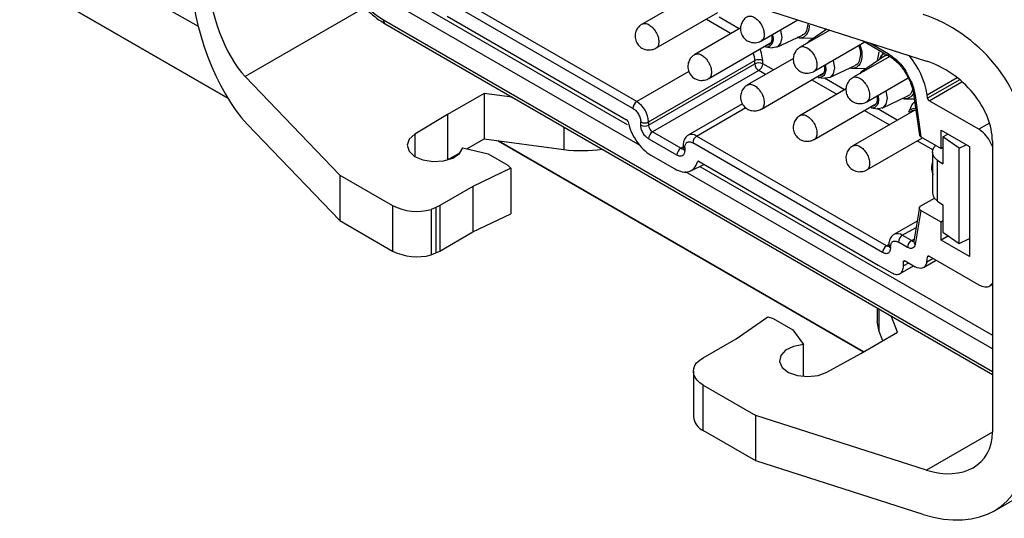
# Model space of a CAD drawing. Units: millimetres. Extents: x 0 to 420, y 0 to 297.
# Drawn here: x 150 to 194, y 26 to 48 of the extents above; entities that cross this region are included whole.
import ezdxf

# ---------------------------------------------------------------- set-up
doc = ezdxf.new("R2010")
doc.units = ezdxf.units.MM

msp = doc.modelspace()

# ---------------------------------------------------------------- linework, layer by layer
for p, q in [((157.8453, 48.0837), (149.8163, 52.7187)), ((149.8163, 50.2691), (159.1708, 44.8689)), ((159.1709, 44.8688), (150.1699, 50.0649)), ((166.4333, 49.8623), (177.1202, 43.6929)), ((177.5526, 44.7194), (169.0143, 49.6485)), ((177.6979, 42.7471), (166.1682, 49.4031)), ((177.3758, 44.4132), (168.8375, 49.3423)), ((179.8537, 49.3926), (177.7881, 48.2002)), ((165.3341, 48.9417), (159.9573, 45.8377)), ((178.4131, 47.1177), (181.1943, 48.7232)), ((182.9074, 48.9882), (190.575, 46.5346)), ((166.1682, 48.3824), (193.532, 32.5855)), ((169.0319, 48.5564), (177.0908, 43.9041)), ((180.6786, 48.4255), (181.7973, 47.7797)), ((182.1509, 47.9838), (181.2533, 48.502)), ((183.1507, 47.4447), (184.7841, 48.3877)), ((166.2458, 48.2107), (193.532, 32.4587)), ((182.2225, 48.0252), (180.1569, 46.8327)), ((186.2236, 47.9271), (184.8945, 47.1598)), ((186.088, 47.9704), (185.2806, 47.4153)), ((186.0048, 47.9132), (186.0199, 47.9922)), ((180.7819, 45.7502), (183.5631, 47.3558)), ((183.8482, 47.1606), (184.9953, 47.7074)), ((184.8483, 47.5797), (185.4884, 47.5666)), ((185.5195, 46.0772), (187.801, 47.3943)), ((187.6924, 47.4571), (188.8947, 46.763)), ((188.021, 47.3519), (188.8429, 46.8774)), ((183.3417, 47.1728), (183.6378, 47.1324)), ((188.3736, 46.5457), (188.4509, 46.9497)), ((188.6291, 46.9163), (188.5124, 46.7043)), ((178.0829, 43.8009), (182.8559, 46.5562)), ((184.5913, 46.6577), (182.5257, 45.4653)), ((182.8559, 46.4133), (182.8559, 46.5562)), ((183.2094, 46.4133), (183.2094, 46.5562)), ((188.9178, 46.7474), (187.2633, 45.7923)), ((188.6965, 46.7677), (187.6494, 46.0478)), ((179.8928, 46.0704), (177.5526, 44.7194)), ((178.0829, 43.658), (182.8559, 46.4133)), ((183.0327, 46.1072), (178.2597, 43.3518)), ((183.3352, 45.9325), (183.0327, 46.1072)), ((183.6887, 46.1366), (183.2094, 46.4133)), ((186.217, 45.7932), (187.3641, 46.3399)), ((187.2171, 46.2122), (187.8572, 46.1991)), ((164.2075, 41.4113), (159.9573, 45.8377)), ((183.1507, 44.3827), (185.9319, 45.9883)), ((185.4162, 45.6906), (186.5349, 45.0448)), ((185.7105, 45.8053), (186.0066, 45.7649)), ((186.8885, 45.2489), (185.991, 45.767)), ((187.8883, 44.7098), (189.7476, 45.7831)), ((189.684, 45.994), (189.8092, 45.7476)), ((190.6026, 45.0171), (191.9466, 45.793)), ((192.0642, 45.697), (190.6238, 44.8655)), ((190.6935, 44.7578), (192.1665, 45.6082)), ((186.9601, 45.2902), (184.8945, 44.0978)), ((170.6877, 45.085), (169.0367, 44.132)), ((171.9521, 44.9165), (170.6877, 45.085)), ((170.6877, 45.085), (170.6877, 43.0437)), ((188.5859, 44.4257), (189.7329, 44.9724)), ((189.5859, 44.8447), (190.0223, 44.8358)), ((189.9907, 45.0604), (190.2535, 43.1881)), ((190.0418, 44.6966), (190.0182, 44.6803)), ((190.0615, 44.9931), (190.3223, 43.1349)), ((190.6238, 44.8655), (190.6026, 45.0171)), ((192.9233, 43.4706), (190.6935, 44.7578)), ((182.3082, 44.616), (179.8646, 43.2054)), ((180.2396, 43.1682), (182.4508, 44.4448)), ((185.5195, 43.0152), (188.3007, 44.6208)), ((190.0446, 44.3359), (187.2633, 42.7303)), ((187.785, 44.3231), (188.9038, 43.6773)), ((188.0793, 44.4378), (188.3754, 44.3974)), ((189.2573, 43.8814), (188.3598, 44.3995)), ((189.8885, 44.5123), (189.7754, 44.2357)), ((169.0367, 44.132), (167.5794, 43.2502)), ((169.0367, 44.132), (169.0367, 42.0932)), ((160.0455, 43.7044), (164.2075, 39.3699)), ((174.2727, 43.5769), (174.2727, 42.5659)), ((177.7294, 43.658), (177.7294, 43.8009)), ((178.0829, 43.8009), (178.0829, 43.658)), ((191.2263, 43.4296), (192.499, 42.6948)), ((191.2263, 42.613), (191.2263, 43.4296)), ((193.404, 43.7481), (192.9233, 43.4706)), ((167.5794, 43.2502), (167.5794, 42.2465)), ((169.9198, 42.6004), (170.6877, 43.0437)), ((170.6877, 43.0437), (174.2727, 42.5659)), ((187.7449, 33.4759), (171.3163, 42.9599)), ((171.3165, 42.9599), (187.745, 33.4759)), ((179.3557, 42.3108), (178.0829, 43.0456)), ((179.5325, 42.617), (178.2597, 43.3518)), ((188.7779, 38.2392), (180.2396, 43.1682)), ((187.8883, 41.6477), (190.3933, 43.0939)), ((190.1539, 42.9556), (190.8646, 42.5453)), ((190.3223, 43.1349), (191.2263, 42.613)), ((191.3065, 43.1405), (191.5371, 43.2502)), ((192.0379, 42.6281), (191.3065, 43.1405)), ((191.3065, 43.1405), (191.3065, 41.9157)), ((193.532, 42.9346), (193.532, 29.87)), ((169.7374, 42.6457), (170.8692, 42.3644)), ((179.5325, 42.617), (179.636, 42.6768)), ((179.636, 42.7599), (179.636, 42.617)), ((179.7093, 42.6579), (179.7093, 42.515)), ((188.6011, 37.933), (180.0628, 42.8621)), ((191.3065, 42.6594), (191.2263, 42.613)), ((192.0379, 42.6281), (192.354, 42.7785)), ((192.0379, 38.3413), (192.0379, 42.6281)), ((192.499, 42.6948), (192.499, 37.7547)), ((169.0456, 42.0957), (169.6211, 42.428)), ((170.8692, 42.3644), (171.7526, 41.8545)), ((178.1815, 42.3151), (179.2572, 41.6941)), ((190.8442, 42.4467), (190.8442, 40.6095)), ((191.0725, 40.2424), (191.0725, 42.0796)), ((191.0725, 42.0796), (191.3065, 41.9157)), ((171.8861, 41.721), (170.181, 40.9019)), ((171.7526, 41.8545), (171.8861, 41.721)), ((171.8861, 41.721), (171.8861, 39.6796)), ((179.9779, 41.6042), (180.5686, 41.8964)), ((180.3478, 42.0239), (188.4067, 37.3716)), ((180.3874, 41.8068), (193.532, 34.2186)), ((164.2075, 41.4113), (164.2075, 39.3699)), ((164.2075, 41.4113), (166.5747, 40.0447)), ((193.532, 33.6062), (179.7407, 41.5678)), ((170.181, 40.9019), (168.6961, 40.0447)), ((170.181, 40.9019), (170.181, 38.8606)), ((190.3196, 40.0336), (190.9283, 40.385)), ((166.5747, 40.0447), (166.5747, 38.0034)), ((168.5192, 39.9573), (168.3046, 39.8684)), ((168.3046, 39.8684), (168.3046, 37.827)), ((168.6961, 40.0447), (168.5192, 39.9573)), ((168.5192, 39.9573), (168.5192, 37.916)), ((168.6961, 40.0447), (168.6961, 38.0033)), ((190.2538, 39.9791), (189.997, 38.4454)), ((190.3223, 39.8279), (190.0668, 38.302)), ((191.2263, 39.306), (190.3223, 39.8279)), ((191.0725, 40.2424), (191.3065, 40.0784)), ((191.3065, 40.0784), (191.3065, 38.8536)), ((170.181, 38.8606), (171.8861, 39.6796)), ((164.2075, 39.3699), (166.5747, 38.0034)), ((190.1476, 39.3449), (189.11, 38.7459)), ((189.485, 38.7088), (190.1006, 39.0641)), ((191.3065, 39.3524), (191.2263, 39.306)), ((191.2263, 38.4895), (191.2263, 39.306)), ((168.6961, 38.0033), (170.181, 38.8606)), ((189.8954, 38.4719), (189.485, 38.7088)), ((189.8954, 38.4719), (190.0128, 38.5396)), ((191.5552, 38.6794), (191.2263, 38.4895)), ((191.3065, 38.8536), (192.0379, 38.3413)), ((192.0379, 38.3413), (192.5009, 38.5616)), ((188.8852, 38.3011), (188.7779, 38.2392)), ((188.8815, 38.3005), (188.8815, 38.2392)), ((188.9547, 38.1984), (188.9547, 38.1372)), ((189.7186, 38.1657), (189.3082, 38.4026)), ((192.499, 37.7547), (191.2263, 38.4895)), ((168.3046, 37.827), (168.5192, 37.916)), ((168.5192, 37.916), (168.6961, 38.0033)), ((190.582, 37.4996), (190.6238, 37.7491)), ((190.8775, 37.6702), (190.582, 37.4996)), ((190.6238, 37.7491), (190.6799, 37.7815)), ((190.6935, 37.7764), (192.9233, 36.4891)), ((188.4067, 37.3716), (189.0077, 37.0246)), ((189.3821, 36.9872), (189.9876, 37.3367)), ((189.6088, 37.5554), (189.538, 37.5146)), ((189.538, 37.3309), (189.538, 37.5146)), ((189.7679, 37.4636), (189.538, 37.3309)), ((189.6087, 37.5554), (190.0598, 37.2951)), ((190.4347, 37.2579), (191.0132, 37.5918)), ((193.4225, 36.4392), (193.532, 36.5024)), ((188.3538, 35.448), (188.3538, 34.8398)), ((182.025, 34.0645), (183.4439, 35.0488)), ((183.4439, 35.0488), (183.6751, 34.9718)), ((183.6751, 34.9718), (184.5585, 34.4618)), ((188.4435, 34.3852), (188.4435, 35.3962)), ((189.2712, 34.357), (188.9793, 35.087)), ((184.5585, 34.4618), (185.0458, 33.8084)), ((187.6203, 33.4039), (189.2712, 34.357)), ((188.6079, 33.9741), (188.4435, 34.3852)), ((180.5401, 33.2073), (182.025, 34.0645)), ((185.0458, 32.3689), (185.0458, 33.8084)), ((180.3888, 33.1052), (180.5401, 33.2073)), ((186.0929, 32.5626), (187.6203, 33.4039)), ((180.2347, 32.9813), (180.3888, 33.1052)), ((180.0983, 32.6122), (180.0983, 30.5709)), ((180.5401, 31.9826), (182.9074, 30.6161)), ((180.5401, 29.9413), (180.5401, 31.9826)), ((182.9074, 28.5747), (182.9074, 30.6161)), ((190.575, 28.1625), (182.9074, 30.6161)), ((182.9074, 28.5747), (180.5401, 29.9413)), ((193.532, 29.8695), (190.575, 28.1625)), ((190.4158, 26.1721), (182.9074, 28.5747)), ((193.6324, 26.3383), (197.1192, 28.3513))]:
    msp.add_line(p, q)
at = {"flags": 128}
for points in [[(184.0087, 47.9401), (184.0138, 47.9234), (184.0643, 47.6013)], [(184.0643, 47.6013), (184.0138, 47.3375), (183.8701, 47.1721), (183.655, 47.1304), (183.6378, 47.1324)], [(185.1999, 47.3361), (185.3014, 47.4285), (185.4323, 47.4702)], [(186.3775, 46.5726), (186.3826, 46.5559), (186.4331, 46.2339)], [(186.4331, 46.2339), (186.3826, 45.97), (186.2389, 45.8047), (186.0238, 45.7629), (186.0066, 45.7649)], [(187.5687, 45.9686), (187.6702, 46.061), (187.8011, 46.1027)], [(188.7464, 45.2051), (188.7514, 45.1885), (188.8019, 44.8664)], [(188.8019, 44.8664), (188.7514, 44.6026), (188.6077, 44.4372), (188.3926, 44.3954), (188.3754, 44.3974)], [(167.5794, 43.2502), (167.3237, 43.0219), (167.2312, 42.7553), (167.3149, 42.4877), (167.563, 42.2566), (167.9408, 42.0943), (168.3955, 42.0234), (168.8635, 42.0539), (169.2793, 42.1816), (169.5849, 42.3885), (169.7374, 42.6457)], [(190.582, 37.4996), (190.5581, 37.4103), (190.519, 37.3361), (190.466, 37.2793), (190.4007, 37.2416), (190.3249, 37.224), (190.2412, 37.2273), (190.1519, 37.2512), (190.0598, 37.2951)], [(188.4435, 34.3852), (188.3538, 34.8374), (188.3538, 34.8398)], [(185.0458, 33.8084), (184.6001, 33.7204), (184.2417, 33.544), (184.0206, 33.3039), (183.9677, 33.0338), (184.0904, 32.7713), (184.3717, 32.5532), (184.772, 32.4099), (185.2355, 32.3616), (185.6973, 32.415), (186.0929, 32.5626)], [(180.5401, 31.9826), (180.3909, 32.0859), (180.2698, 32.2007), (180.1796, 32.3246), (180.1221, 32.4549), (180.0988, 32.5887), (180.1101, 32.723), (180.1557, 32.8548), (180.2347, 32.9813)]]:
    msp.add_lwpolyline(points, dxfattribs=at)
for centre, radius, start, end in [((168.963, 52.7517), 5.1867, 182.60548, 237.39452), ((166.3465, 48.3597), 0.1798, 172.74417, 235.94365), ((181.8676, 46.535), 0.9885, 1.23215, 22.0397), ((183.0327, 46.2151), 0.3843, 62.60967, 117.39033), ((188.9609, 46.8621), 0.119, 172.59241, 237.47514), ((187.0007, 44.432), 3.6491, 9.22611, 40.17738), ((183.0327, 46.0722), 0.3843, 62.60967, 117.39033), ((183.2397, 46.4308), 0.3842, 182.60548, 237.39452), ((182.8256, 46.4308), 0.3842, 302.60548, 357.39452), ((177.7596, 44.3958), 0.3842, 122.60548, 177.39452), ((176.9315, 43.7485), 1.1526, 2.60548, 57.39452), ((190.0816, 45.0849), 0.094, 194.45171, 257.65557), ((190.2277, 44.3835), 0.3628, 120.78796, 159.21187), ((177.9061, 44.142), 0.3843, 242.60967, 297.39033), ((177.9061, 43.9991), 0.3843, 242.60967, 297.39033), ((178.4667, 43.6754), 0.3842, 182.60548, 237.39452), ((178.4667, 43.0281), 0.3842, 122.60548, 177.39452), ((180.0211, 42.8714), 0.3685, 53.64797, 115.6093), ((180.4466, 42.8446), 0.3842, 122.60548, 177.39452), ((175.0597, 48.4839), 5.9702, 262.42553, 278.94891), ((179.7395, 42.2934), 0.3842, 122.60548, 177.39452), ((179.6091, 42.7288), 0.1355, 235.56354, 281.68726), ((179.7613, 42.7726), 0.126, 186.07892, 245.59178), ((179.7611, 42.6295), 0.1257, 185.6948, 245.62534), ((167.6729, 42.2444), 2.4586, 243.46981, 284.88872), ((189.2666, 38.4119), 0.3685, 53.64797, 115.6093), ((189.692, 38.3851), 0.3842, 122.60548, 177.39452), ((188.9849, 37.9155), 0.3842, 122.60548, 177.39452), ((188.8546, 38.351), 0.1355, 235.56354, 281.68726), ((189.0067, 38.3131), 0.126, 186.07892, 245.59178), ((189.0066, 38.2517), 0.1257, 185.6948, 245.62534), ((190.1024, 38.1482), 0.3842, 122.60548, 177.39452), ((189.973, 38.5875), 0.1393, 236.15157, 280.29835), ((190.1486, 38.4305), 0.1523, 174.39766, 237.5238), ((167.6729, 40.203), 2.4586, 243.46981, 284.88872), ((180.8595, 30.6353), 0.764, 184.84014, 245.28646)]:
    msp.add_arc(centre, radius, start, end)
for centre, major_axis, ratio, start_param, end_param in [((160.0455, 47.7871), (-1.6371, 4.8104), 0.3987469, 0.8642909, 2.4350872), ((159.9573, 48.4915), (-1.0641, 3.1267), 0.3987469, 0.8642909, 2.4350872), ((190.4158, 44.5442), (3.8861, -3.3662), 0.7026595, 0.5467655, 2.1175619), ((190.575, 43.8809), (2.526, -2.1881), 0.7026595, 0.5467655, 2.1175619), ((190.575, 30.8162), (2.526, -2.1881), 0.7026595, 5.2591545, 6.8299508), ((190.4158, 30.2548), (3.8861, -3.3662), 0.7026595, 5.2591545, 6.8299508)]:
    msp.add_ellipse(centre, major_axis=major_axis, ratio=ratio, start_param=start_param, end_param=end_param)
for points, knots in [([(163.6718, 52.669), (163.6749, 52.5578), (163.6837, 52.2377), (163.7799, 51.6785), (163.9878, 51.0052), (164.2875, 50.3421), (164.6656, 49.7144), (165.1089, 49.1441), (165.5937, 48.6622), (165.9814, 48.3684), (166.1984, 48.239), (166.2458, 48.2107)], [0, 0, 0, 0, 0.0688653, 0.1982023, 0.3272552, 0.4559872, 0.5846011, 0.7133743, 0.8425458, 0.9655858, 1, 1, 1, 1]), ([(182.5266, 48.5253), (182.5059, 48.5133), (182.4326, 48.4709), (182.3253, 48.3588), (182.2305, 48.1781), (182.1999, 47.9568), (182.2516, 47.7322), (182.379, 47.543), (182.5413, 47.4263), (182.7153, 47.3637), (182.8271, 47.3632), (182.8872, 47.3629)], [0, 0, 0, 0, 0.0426584, 0.1512979, 0.2714949, 0.4026609, 0.5418925, 0.6743739, 0.8014224, 0.8933185, 1, 1, 1, 1]), ([(182.5255, 48.527), (182.5256, 48.5271), (182.5576, 48.564), (182.6688, 48.5639), (182.837, 48.5113), (183.0122, 48.369), (183.1579, 48.1718), (183.2602, 47.9427), (183.2735, 47.8015), (183.2801, 47.7309)], [0, 0, 0, 0, 0.0003514, 0.1669595, 0.3335676, 0.5001757, 0.6667838, 0.8333919, 1, 1, 1, 1]), ([(177.7904, 48.1981), (177.7436, 48.1675), (177.6382, 48.0986), (177.5234, 47.928), (177.463, 47.7097), (177.4883, 47.4696), (177.6007, 47.26), (177.7609, 47.1237), (177.9162, 47.0542), (178.0126, 47.0413), (178.0557, 47.0356)], [0, 0, 0, 0, 0.1051669, 0.2367963, 0.3784188, 0.5265709, 0.6827295, 0.8164492, 0.9180147, 1, 1, 1, 1]), ([(177.7888, 48.2003), (177.8342, 48.2157), (177.9252, 48.2466), (178.1011, 48.1816), (178.2742, 48.0427), (178.4204, 47.8445), (178.5226, 47.6157), (178.5359, 47.4744), (178.5425, 47.4038)], [0, 0, 0, 0, 0.1660094, 0.3328075, 0.4996056, 0.6664037, 0.8332019, 1, 1, 1, 1]), ([(185.3044, 48.1538), (185.2925, 48.0384), (185.2686, 47.8076), (185.0802, 47.6175), (184.8968, 47.5478), (184.7789, 47.5918), (184.7643, 47.5973)], [0, 0, 0, 0, 0.3183452, 0.6366904, 0.9550356, 1, 1, 1, 1]), ([(185.2335, 48.1947), (185.2213, 48.0929), (185.1968, 47.8894), (185.0901, 47.7307), (185.0005, 47.7159), (184.9912, 47.7144)], [0, 0, 0, 0, 0.4727788, 0.9455577, 1, 1, 1, 1]), ([(178.5425, 47.4038), (178.535, 47.3428), (178.5199, 47.2209), (178.4607, 47.1269), (178.4126, 47.1176), (178.4124, 47.1175)], [0, 0, 0, 0, 0.4988206, 0.9976411, 1, 1, 1, 1]), ([(182.8872, 47.3629), (182.9681, 47.3755), (183.0615, 47.39), (183.1394, 47.44), (183.1498, 47.4467)], [0, 0, 0, 0, 0.8661556, 1, 1, 1, 1]), ([(183.2801, 47.7309), (183.2741, 47.6668), (183.2621, 47.5387), (183.1879, 47.4762), (183.1509, 47.445)], [0, 0, 0, 0, 0.5005279, 1, 1, 1, 1]), ([(183.6481, 47.7319), (183.6617, 47.6668), (183.6934, 47.515), (183.6495, 47.3193), (183.5338, 47.1942), (183.4188, 47.1484), (183.3481, 47.1738), (183.3441, 47.1752)], [0, 0, 0, 0, 0.1970958, 0.4595346, 0.7219734, 0.9844122, 1, 1, 1, 1]), ([(183.6038, 47.7063), (183.6131, 47.6605), (183.6382, 47.5367), (183.5977, 47.3765), (183.508, 47.2576), (183.4145, 47.2501), (183.3746, 47.2469)], [0, 0, 0, 0, 0.1768027, 0.4768114, 0.7768201, 1, 1, 1, 1]), ([(178.0557, 47.0356), (178.1342, 47.0396), (178.2502, 47.0455), (178.3694, 47.0879), (178.405, 47.1153), (178.4108, 47.1197)], [0, 0, 0, 0, 0.6363669, 0.9405798, 1, 1, 1, 1]), ([(183.2094, 46.5562), (183.1988, 46.664), (183.1825, 46.8304), (183.1224, 47.0144), (183.0901, 47.0783), (183.0884, 47.0817)], [0, 0, 0, 0, 0.635146, 0.9804955, 1, 1, 1, 1]), ([(184.8954, 47.1578), (184.8747, 47.1459), (184.8014, 47.1034), (184.6942, 46.9913), (184.5993, 46.8106), (184.5687, 46.5893), (184.6204, 46.3647), (184.7478, 46.1755), (184.9101, 46.0588), (185.0841, 45.9962), (185.1959, 45.9957), (185.256, 45.9954)], [0, 0, 0, 0, 0.0426584, 0.15129787, 0.27149493, 0.40266092, 0.54189255, 0.67437385, 0.80142244, 0.89331847, 1, 1, 1, 1]), ([(184.8943, 47.1596), (184.8944, 47.1596), (184.9264, 47.1965), (185.0376, 47.1964), (185.2058, 47.1438), (185.3811, 47.0015), (185.5267, 46.8043), (185.629, 46.5752), (185.6423, 46.434), (185.649, 46.3634)], [0, 0, 0, 0, 0.0003514, 0.1669595, 0.3335676, 0.5001757, 0.6667838, 0.8333919, 1, 1, 1, 1]), ([(187.5244, 47.2346), (187.532, 47.2176), (187.5948, 47.0782), (187.5988, 46.9445), (187.6023, 46.8272)], [0, 0, 0, 0, 0.1220723, 1, 1, 1, 1]), ([(187.5745, 47.2636), (187.5877, 47.2347), (187.6624, 47.0715), (187.6683, 46.9151), (187.6732, 46.7863)], [0, 0, 0, 0, 0.1768879, 1, 1, 1, 1]), ([(180.1592, 46.8307), (180.1124, 46.8), (180.007, 46.7311), (179.8922, 46.5605), (179.8319, 46.3423), (179.8571, 46.1021), (179.9695, 45.8925), (180.1297, 45.7562), (180.285, 45.6868), (180.3814, 45.6738), (180.4245, 45.6681)], [0, 0, 0, 0, 0.1051669, 0.2367963, 0.3784188, 0.5265709, 0.6827295, 0.8164492, 0.9180147, 1, 1, 1, 1]), ([(180.1576, 46.8329), (180.203, 46.8482), (180.294, 46.8791), (180.4699, 46.8141), (180.643, 46.6752), (180.7892, 46.477), (180.8914, 46.2482), (180.9047, 46.107), (180.9113, 46.0363)], [0, 0, 0, 0, 0.1660094, 0.3328075, 0.4996056, 0.6664037, 0.8332019, 1, 1, 1, 1]), ([(187.6732, 46.7863), (187.6613, 46.6709), (187.6374, 46.4401), (187.449, 46.25), (187.2657, 46.1803), (187.1477, 46.2243), (187.1331, 46.2298)], [0, 0, 0, 0, 0.3183452, 0.6366904, 0.9550356, 1, 1, 1, 1]), ([(187.6023, 46.8272), (187.5901, 46.7254), (187.5656, 46.5219), (187.4589, 46.3633), (187.3693, 46.3484), (187.3601, 46.3469)], [0, 0, 0, 0, 0.4727788, 0.9455577, 1, 1, 1, 1]), ([(188.4856, 46.6227), (188.4882, 46.638), (188.5093, 46.7613), (188.5913, 46.8565), (188.69, 46.873), (188.7009, 46.8749)], [0, 0, 0, 0, 0.1114563, 0.9023075, 1, 1, 1, 1]), ([(188.7005, 46.7608), (188.7063, 46.7682), (188.7408, 46.8122), (188.802, 46.8098), (188.8529, 46.8078)], [0, 0, 0, 0, 0.1691381, 1, 1, 1, 1]), ([(188.8429, 46.8774), (188.9804, 46.7802), (189.2642, 46.5795), (189.5623, 46.2413), (189.6691, 46.0242), (189.684, 45.994)], [0, 0, 0, 0, 0.447235, 0.9231725, 1, 1, 1, 1]), ([(188.8957, 46.7579), (188.9076, 46.7525), (188.988, 46.716), (189.1327, 46.5992), (189.3186, 46.4246), (189.5039, 46.2087), (189.6158, 46.0303), (189.6782, 45.9307)], [0, 0, 0, 0, 0.0442642, 0.2995766, 0.4965368, 0.7190517, 1, 1, 1, 1]), ([(180.9113, 46.0363), (180.9038, 45.9754), (180.8887, 45.8534), (180.8295, 45.7594), (180.7814, 45.7501), (180.7812, 45.7501)], [0, 0, 0, 0, 0.4988206, 0.9976411, 1, 1, 1, 1]), ([(185.256, 45.9954), (185.3369, 46.008), (185.4303, 46.0226), (185.5082, 46.0725), (185.5186, 46.0792)], [0, 0, 0, 0, 0.8661556, 1, 1, 1, 1]), ([(185.649, 46.3634), (185.6429, 46.2993), (185.6309, 46.1712), (185.5567, 46.1087), (185.5197, 46.0775)], [0, 0, 0, 0, 0.5005279, 1, 1, 1, 1]), ([(186.0169, 46.3644), (186.0305, 46.2993), (186.0622, 46.1475), (186.0183, 45.9519), (185.9026, 45.8267), (185.7876, 45.7809), (185.7169, 45.8063), (185.7129, 45.8077)], [0, 0, 0, 0, 0.1970958, 0.4595346, 0.7219734, 0.9844122, 1, 1, 1, 1]), ([(185.9727, 46.3388), (185.9819, 46.293), (186.007, 46.1693), (185.9665, 46.009), (185.8768, 45.8901), (185.7833, 45.8826), (185.7434, 45.8794)], [0, 0, 0, 0, 0.1768027, 0.4768114, 0.7768201, 1, 1, 1, 1]), ([(180.4245, 45.6681), (180.503, 45.6721), (180.619, 45.678), (180.7382, 45.7204), (180.7738, 45.7478), (180.7796, 45.7523)], [0, 0, 0, 0, 0.6363669, 0.9405798, 1, 1, 1, 1]), ([(187.2642, 45.7903), (187.2435, 45.7784), (187.1702, 45.7359), (187.063, 45.6238), (186.9681, 45.4431), (186.9375, 45.2219), (186.9892, 44.9972), (187.1166, 44.8081), (187.2789, 44.6913), (187.4529, 44.6287), (187.5647, 44.6282), (187.6248, 44.628)], [0, 0, 0, 0, 0.0426584, 0.1512979, 0.2714949, 0.4026609, 0.5418925, 0.6743739, 0.8014224, 0.8933185, 1, 1, 1, 1]), ([(187.2631, 45.7921), (187.2632, 45.7921), (187.2952, 45.829), (187.4065, 45.8289), (187.5746, 45.7763), (187.7499, 45.6341), (187.8955, 45.4368), (187.9979, 45.2078), (188.0111, 45.0665), (188.0178, 44.9959)], [0, 0, 0, 0, 0.0003514, 0.1669595, 0.3335676, 0.5001757, 0.6667838, 0.8333919, 1, 1, 1, 1]), ([(189.6782, 45.9307), (189.7502, 45.792), (189.8508, 45.5981), (189.941, 45.3121), (189.982, 45.1567), (189.9887, 45.0685), (189.9892, 45.0613)], [0, 0, 0, 0, 0.47669435, 0.66656421, 0.97286066, 1, 1, 1, 1]), ([(189.8092, 45.7476), (189.8491, 45.6742), (189.984, 45.4268), (190.0295, 45.1722), (190.0615, 44.9931)], [0, 0, 0, 0, 0.2965978, 1, 1, 1, 1]), ([(182.528, 45.4632), (182.4812, 45.4326), (182.3758, 45.3636), (182.261, 45.1931), (182.2007, 44.9748), (182.2259, 44.7346), (182.3383, 44.525), (182.4985, 44.3888), (182.6538, 44.3193), (182.7502, 44.3064), (182.7933, 44.3006)], [0, 0, 0, 0, 0.1051669, 0.2367963, 0.3784188, 0.5265709, 0.6827295, 0.8164492, 0.9180147, 1, 1, 1, 1]), ([(182.5264, 45.4654), (182.5718, 45.4808), (182.6628, 45.5116), (182.8387, 45.4466), (183.0118, 45.3077), (183.1581, 45.1095), (183.2602, 44.8808), (183.2735, 44.7395), (183.2801, 44.6688)], [0, 0, 0, 0, 0.1660094, 0.3328075, 0.4996056, 0.6664037, 0.8332019, 1, 1, 1, 1]), ([(189.94, 45.297), (189.9336, 45.2527), (189.9127, 45.1081), (189.8276, 44.9959), (189.7381, 44.981), (189.7289, 44.9794)], [0, 0, 0, 0, 0.2841561, 0.9260799, 1, 1, 1, 1]), ([(187.6248, 44.628), (187.7057, 44.6405), (187.7991, 44.6551), (187.877, 44.705), (187.8875, 44.7117)], [0, 0, 0, 0, 0.86615558, 1, 1, 1, 1]), ([(188.0178, 44.9959), (188.0117, 44.9318), (187.9997, 44.8037), (187.9255, 44.7412), (187.8885, 44.71)], [0, 0, 0, 0, 0.5005279, 1, 1, 1, 1]), ([(188.3857, 44.9969), (188.3993, 44.9318), (188.431, 44.78), (188.3871, 44.5844), (188.2714, 44.4593), (188.1564, 44.4134), (188.0857, 44.4388), (188.0817, 44.4402)], [0, 0, 0, 0, 0.1970958, 0.4595346, 0.7219734, 0.9844122, 1, 1, 1, 1]), ([(188.3415, 44.9714), (188.3507, 44.9255), (188.3758, 44.8018), (188.3353, 44.6415), (188.2456, 44.5226), (188.1521, 44.5152), (188.1122, 44.512)], [0, 0, 0, 0, 0.1768027, 0.4768114, 0.7768201, 1, 1, 1, 1]), ([(189.9823, 45.1063), (189.9818, 45.1037), (189.9613, 44.994), (189.8099, 44.8906), (189.6347, 44.8126), (189.5165, 44.8568), (189.5019, 44.8623)], [0, 0, 0, 0, 0.01104718, 0.47290615, 0.93476513, 1, 1, 1, 1]), ([(177.3758, 44.4132), (177.4203, 44.3821), (177.4889, 44.334), (177.5713, 44.2355), (177.6276, 44.1503), (177.6733, 44.059), (177.7173, 43.9384), (177.7246, 43.8549), (177.7294, 43.8009)], [0, 0, 0, 0, 0.239443, 0.3698927, 0.5000002, 0.6304498, 0.760557, 1, 1, 1, 1]), ([(182.7933, 44.3006), (182.8718, 44.3046), (182.9878, 44.3105), (183.107, 44.3529), (183.1426, 44.3803), (183.1484, 44.3848)], [0, 0, 0, 0, 0.6363669, 0.9405798, 1, 1, 1, 1]), ([(183.2801, 44.6688), (183.2726, 44.6079), (183.2575, 44.4859), (183.1983, 44.3919), (183.1502, 44.3826), (183.15, 44.3826)], [0, 0, 0, 0, 0.4988206, 0.9976411, 1, 1, 1, 1]), ([(189.7787, 44.2365), (189.7794, 44.2406), (189.7928, 44.3146), (189.8908, 44.3861), (190.0182, 44.4338), (190.1098, 44.3969), (190.1336, 44.3873)], [0, 0, 0, 0, 0.0244528, 0.4390976, 0.8537423, 1, 1, 1, 1]), ([(189.8561, 44.227), (189.8781, 44.2614), (189.9222, 44.3302), (190.0038, 44.334), (190.0446, 44.3359)], [0, 0, 0, 0, 0.4997957, 1, 1, 1, 1]), ([(177.1589, 43.8049), (177.1562, 43.8149), (177.1508, 43.8347), (177.1341, 43.8634), (177.1138, 43.8885), (177.0984, 43.8989), (177.0908, 43.9041)], [0, 0, 0, 0, 0.2517713, 0.5003853, 0.7517046, 1, 1, 1, 1]), ([(184.8968, 44.0957), (184.85, 44.0651), (184.7446, 43.9961), (184.6298, 43.8256), (184.5695, 43.6073), (184.5947, 43.3672), (184.7071, 43.1576), (184.8673, 43.0213), (185.0226, 42.9518), (185.119, 42.9389), (185.1621, 42.9331)], [0, 0, 0, 0, 0.1051669, 0.2367963, 0.3784188, 0.5265709, 0.6827295, 0.8164492, 0.9180147, 1, 1, 1, 1]), ([(184.8952, 44.0979), (184.9406, 44.1133), (185.0316, 44.1441), (185.2075, 44.0791), (185.3806, 43.9402), (185.5269, 43.7421), (185.629, 43.5133), (185.6423, 43.372), (185.649, 43.3014)], [0, 0, 0, 0, 0.1660094, 0.3328075, 0.4996056, 0.6664037, 0.8332019, 1, 1, 1, 1]), ([(178.0829, 43.0456), (178.0384, 43.0767), (177.9698, 43.1248), (177.8874, 43.2232), (177.8312, 43.3084), (177.7855, 43.3998), (177.7414, 43.5203), (177.7341, 43.6039), (177.7294, 43.658)], [0, 0, 0, 0, 0.23944295, 0.36955024, 0.49999985, 0.63010729, 0.76055705, 1, 1, 1, 1]), ([(193.532, 42.6921), (193.4993, 42.7768), (193.4203, 42.9808), (193.199, 43.2733), (193.0152, 43.4048), (192.9233, 43.4706)], [0, 0, 0, 0, 0.2618175, 0.6309087, 1, 1, 1, 1]), ([(179.8644, 43.1969), (179.8496, 43.1905), (179.7744, 43.1586), (179.685, 43.0248), (179.6354, 42.8762), (179.6389, 42.781), (179.6398, 42.759)], [0, 0, 0, 0, 0.0936868, 0.4737524, 0.8784744, 1, 1, 1, 1]), ([(185.1621, 42.9331), (185.2406, 42.9371), (185.3566, 42.9431), (185.4758, 42.9854), (185.5114, 43.0128), (185.5172, 43.0173)], [0, 0, 0, 0, 0.6363669, 0.9405798, 1, 1, 1, 1]), ([(185.649, 43.3014), (185.6414, 43.2404), (185.6263, 43.1185), (185.5671, 43.0244), (185.5191, 43.0151), (185.5188, 43.0151)], [0, 0, 0, 0, 0.4988206, 0.9976411, 1, 1, 1, 1]), ([(190.2503, 43.2276), (190.2527, 43.2151), (190.257, 43.1922), (190.2837, 43.1606), (190.3088, 43.1438), (190.3223, 43.1349)], [0, 0, 0, 0, 0.3593612, 0.6574875, 1, 1, 1, 1]), ([(179.7093, 42.515), (179.7045, 42.4664), (179.6972, 42.3914), (179.6532, 42.3216), (179.6075, 42.2831), (179.5512, 42.2627), (179.4688, 42.2595), (179.4002, 42.2906), (179.3557, 42.3108)], [0, 0, 0, 0, 0.23944295, 0.36955024, 0.49999985, 0.63010729, 0.76055705, 1, 1, 1, 1]), ([(179.6359, 42.6172), (179.6356, 42.6077), (179.6349, 42.5881), (179.6306, 42.5783), (179.6318, 42.5802), (179.632, 42.5806)], [0, 0, 0, 0, 0.4359158, 0.8977063, 1, 1, 1, 1]), ([(179.7093, 42.6579), (179.714, 42.7065), (179.7213, 42.7816), (179.7654, 42.8513), (179.8111, 42.8899), (179.8673, 42.9101), (179.9497, 42.9134), (180.0183, 42.8822), (180.0628, 42.8621)], [0, 0, 0, 0, 0.239443, 0.3698927, 0.5000002, 0.6304498, 0.760557, 1, 1, 1, 1]), ([(187.2656, 42.7282), (187.2188, 42.6976), (187.1134, 42.6286), (186.9986, 42.4581), (186.9383, 42.2398), (186.9636, 41.9997), (187.0759, 41.7901), (187.2361, 41.6538), (187.3914, 41.5843), (187.4878, 41.5714), (187.5309, 41.5656)], [0, 0, 0, 0, 0.1051669, 0.2367963, 0.3784188, 0.5265709, 0.6827295, 0.8164492, 0.9180147, 1, 1, 1, 1]), ([(187.264, 42.7304), (187.3094, 42.7458), (187.4004, 42.7767), (187.5763, 42.7116), (187.7494, 42.5727), (187.8957, 42.3746), (187.9978, 42.1458), (188.0111, 42.0045), (188.0178, 41.9339)], [0, 0, 0, 0, 0.1660094, 0.3328075, 0.4996056, 0.6664037, 0.8332019, 1, 1, 1, 1]), ([(191.0725, 42.0796), (191.0273, 42.116), (190.9368, 42.1888), (190.8612, 42.3172), (190.8346, 42.4514), (190.8662, 42.5845), (190.9222, 42.6854), (190.9814, 42.734), (190.996, 42.7459)], [0, 0, 0, 0, 0.1876855, 0.375371, 0.5630565, 0.7507419, 0.9384274, 1, 1, 1, 1]), ([(180.3478, 42.0239), (180.3401, 42.0276), (180.3247, 42.035), (180.3043, 42.0332), (180.2878, 42.0236), (180.2824, 42.01), (180.2797, 42.0033)], [0, 0, 0, 0, 0.2517713, 0.5003853, 0.7517046, 1, 1, 1, 1]), ([(187.5309, 41.5656), (187.6094, 41.5696), (187.7254, 41.5756), (187.8446, 41.618), (187.8802, 41.6453), (187.886, 41.6498)], [0, 0, 0, 0, 0.6363669, 0.9405798, 1, 1, 1, 1]), ([(188.0178, 41.9339), (188.0102, 41.8729), (187.9951, 41.751), (187.9359, 41.6569), (187.8879, 41.6477), (187.8876, 41.6476)], [0, 0, 0, 0, 0.4988206, 0.9976411, 1, 1, 1, 1]), ([(190.8442, 41.99), (190.8438, 41.989), (190.8142, 41.9237), (190.7951, 41.7728), (190.8005, 41.5826), (190.8533, 41.4801), (190.8703, 41.4473)], [0, 0, 0, 0, 0.0058264, 0.3851663, 0.8028023, 1, 1, 1, 1]), ([(190.8451, 40.6095), (190.8498, 40.5664), (190.8593, 40.4786), (190.9375, 40.3516), (191.0275, 40.2788), (191.0725, 40.2424)], [0, 0, 0, 0, 0.3258336, 0.6629168, 1, 1, 1, 1]), ([(190.3223, 39.8279), (190.3087, 39.8369), (190.2834, 39.8538), (190.2556, 39.8889), (190.2443, 39.9249), (190.2504, 39.9604), (190.2689, 39.9972), (190.2995, 40.0191), (190.3196, 40.0336)], [0, 0, 0, 0, 0.1561914, 0.2921555, 0.5026338, 0.632787, 0.7591771, 1, 1, 1, 1]), ([(189.1099, 38.7374), (189.095, 38.731), (189.0198, 38.6991), (188.9304, 38.5653), (188.8808, 38.4167), (188.8844, 38.3215), (188.8852, 38.2995)], [0, 0, 0, 0, 0.0936868, 0.4737524, 0.8784744, 1, 1, 1, 1]), ([(188.9547, 38.1372), (188.9499, 38.0886), (188.9426, 38.0135), (188.8986, 37.9438), (188.8529, 37.9052), (188.7967, 37.8849), (188.7143, 37.8816), (188.6456, 37.9128), (188.6011, 37.933)], [0, 0, 0, 0, 0.23944295, 0.36955024, 0.49999985, 0.63010729, 0.76055705, 1, 1, 1, 1]), ([(188.8814, 38.2394), (188.881, 38.2299), (188.8804, 38.2103), (188.8761, 38.2004), (188.8772, 38.2024), (188.8774, 38.2027)], [0, 0, 0, 0, 0.4359158, 0.8977063, 1, 1, 1, 1]), ([(188.9547, 38.1984), (188.9594, 38.247), (188.9668, 38.3221), (189.0108, 38.3918), (189.0565, 38.4304), (189.1128, 38.4506), (189.1951, 38.4539), (189.2638, 38.4228), (189.3082, 38.4026)], [0, 0, 0, 0, 0.239443, 0.3698927, 0.5000002, 0.6304498, 0.760557, 1, 1, 1, 1]), ([(190.0668, 38.302), (190.056, 38.2637), (190.0337, 38.1846), (189.9503, 38.1213), (189.8408, 38.109), (189.7585, 38.1472), (189.7186, 38.1657)], [0, 0, 0, 0, 0.2422272, 0.5, 0.7577728, 1, 1, 1, 1]), ([(189.997, 38.4457), (189.9955, 38.44), (189.9936, 38.433), (189.9947, 38.435), (189.9949, 38.4354)], [0, 0, 0, 0, 0.8140421, 1, 1, 1, 1]), ([(192.9233, 36.4891), (193.0152, 36.4488), (193.199, 36.3681), (193.4203, 36.405), (193.4993, 36.5179), (193.532, 36.5648)], [0, 0, 0, 0, 0.3690913, 0.7381825, 1, 1, 1, 1])]:
    msp.add_open_spline(points, degree=3, knots=knots)
for points in [[(190.6935, 44.7578), (190.6852, 44.7635), (190.6688, 44.775), (190.6472, 44.8025), (190.6306, 44.834), (190.6261, 44.855), (190.6238, 44.8655)], [(177.1589, 43.8049), (177.2, 43.6563), (177.2821, 43.3591), (177.5286, 42.9271), (177.8359, 42.5522), (178.0663, 42.3941), (178.1815, 42.3151)], [(179.2572, 41.6941), (179.3723, 41.6401), (179.6027, 41.5323), (179.91, 41.5523), (180.1565, 41.6997), (180.2387, 41.9021), (180.2797, 42.0033)], [(190.6238, 37.7491), (190.6261, 37.757), (190.6306, 37.7728), (190.6472, 37.7852), (190.6688, 37.7878), (190.6852, 37.7802), (190.6935, 37.7764)], [(189.0077, 37.0246), (189.0772, 36.9937), (189.2162, 36.9319), (189.3915, 36.9723), (189.5141, 37.1039), (189.5301, 37.2552), (189.538, 37.3309)], [(189.538, 37.5146), (189.5391, 37.5247), (189.5412, 37.5449), (189.5576, 37.5624), (189.581, 37.5678), (189.5995, 37.5596), (189.6087, 37.5554)]]:
    msp.add_open_spline(points, degree=3)

doc.saveas('drawing.dxf')
